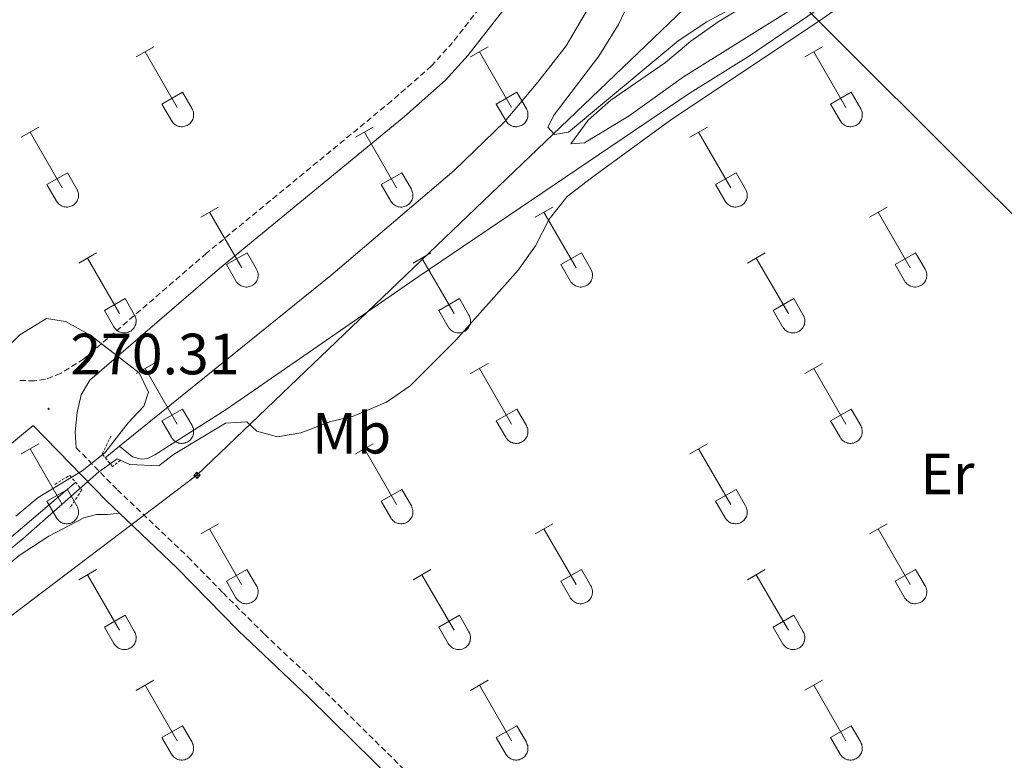
# Model space of a CAD drawing. Units: metres. Extents: x 625172 to 629679, y 4643556 to 4646605.
# Drawn here: x 626485 to 626654, y 4644085 to 4644213 of the extents above; entities that cross this region are included whole.
import ezdxf
from ezdxf.enums import TextEntityAlignment as Align

# ---------------------------------------------------------------- set-up
doc = ezdxf.new("R2010")
doc.units = ezdxf.units.M
doc.header["$MEASUREMENT"] = 0
doc.linetypes.add('TRAZOS', pattern=[0.75, 0.5, -0.25])
doc.linetypes.add('TRAZOSX2', pattern=[1.5, 1, -0.5])
for name, color, linetype, lineweight in [('Carátula', 7, 'Continuous', 5), ('Level 13', 5, 'Continuous', 0), ('Level 21', 19, 'Continuous', 0), ('Level 32', 19, 'Continuous', 0), ('Level 36', 19, 'Continuous', 40), ('Level 37', 92, 'Continuous', 0), ('Level 41', 39, 'Continuous', 0), ('Level 5', 36, 'Continuous', 0), ('Level 7', 1, 'Continuous', 0)]:
    doc.layers.add(name, color=color, linetype=linetype, lineweight=lineweight)
doc.styles.add('Arial', font='ARIAL.TTF', dxfattribs={"height": 0.2})

# ---------------------------------------------------------------- blocks, each defined once
blk = doc.blocks.new('5TME')
at = {"layer": 'Carátula', "color": 250, "linetype": 'Continuous', "lineweight": 5}
for p, q in [((3.7, 3.8), (-3.7, -3.8)), ((-3.7, 3.7), (3.8, -3.8))]:
    blk.add_line(p, q, dxfattribs=at)
at = {"layer": 'Carátula', "color": 250, "linetype": 'Continuous', "lineweight": 5, "flags": 128}
blk.add_lwpolyline([(-3.7, -3.8), (3.8, -3.8), (3.8, 3.7), (-3.7, 3.7), (-3.7, -3.8)], dxfattribs=at)
blk = doc.blocks.new('5PATER')
at = {"layer": 'Carátula', "linetype": 'Continuous', "lineweight": 5}
h = blk.add_hatch(color=250, dxfattribs=at)
edge = h.paths.add_edge_path()
edge.add_ellipse((0, 0), major_axis=(-1.33, -1.34), ratio=0.999422, start_angle=0, end_angle=360)

msp = doc.modelspace()

# ---------------------------------------------------------------- linework, layer by layer
at = {"layer": 'Level 13', "color": 5, "linetype": 'Continuous', "lineweight": 0, "ltscale": 0.5}
for points in [[(626501.99, 4644139.04, 269.34), (626504.4, 4644141.02, 269.34), (626538.41, 4644168.45, 268.81), (626559.71, 4644186.54, 268.63), (626568.35, 4644194.9, 268.45), (626574.1, 4644201.78, 268.45), (626578.97, 4644208.04, 268.45), (626583.43, 4644215.52, 268.27), (626586.52, 4644221.38, 268.27), (626588.94, 4644227.42, 268.27), (626593.44, 4644243.13, 267.74), (626595.9, 4644254.16, 267.56), (626599.91, 4644269.96, 267.39), (626609.77, 4644312.32, 267.03), (626620.57, 4644356.54, 267.03), (626628.55, 4644391.16, 266.68), (626634.95, 4644409.21, 266.5), (626639.89, 4644418, 266.5), (626644.05, 4644425.01, 266.16)], [(626501.99, 4644139.04, 269.34), (626504.25, 4644137.25, 269.34), (626505.79, 4644136.81, 269.34), (626506.83, 4644136.96, 269.34), (626508.07, 4644137.56, 269.34), (626520.38, 4644145.39, 269.34), (626553.46, 4644168.24, 269.34), (626600.33, 4644199.95, 269.34), (626610.42, 4644206.18, 269.34), (626622.09, 4644214.11, 269.34), (626678.6, 4644253.45, 268.98), (626702.81, 4644268.8, 268.98)], [(626499.56, 4644137.04, 269.34), (626501.99, 4644139.04, 269.34)], [(626297.52, 4643969.05, 272.5), (626301.72, 4643972.65, 272.36), (626320.8, 4643988.85, 272), (626343.04, 4644006.97, 271.65), (626391.51, 4644047.14, 270.4), (626420.13, 4644070.75, 270.4), (626468.6, 4644110.93, 269.87), (626494.19, 4644132.62, 269.34), (626494.44, 4644132.83, 269.34)]]:
    msp.add_polyline3d(points, dxfattribs=at)
at = {"layer": 'Level 21', "color": 19, "linetype": 'TRAZOSX2', "lineweight": 0}
for points in [[(626627.88, 4644443.09, 268), (626625.31, 4644433.39, 267.82), (626622.7, 4644423.75, 267.21), (626619.39, 4644404.3, 266.57), (626616.68, 4644395.71, 266.7), (626606.98, 4644358.54, 267.05), (626595.29, 4644307.61, 267.23), (626586.13, 4644272.56, 268.12), (626582.13, 4644257.2, 267.95), (626576.86, 4644238.96, 268.3), (626574.48, 4644232.37, 268.65), (626572.01, 4644226.88, 268.83), (626569.23, 4644221.87, 269.01), (626565.83, 4644216.82, 269.18), (626559.41, 4644208.6, 269.18), (626555.78, 4644204.55, 269.36), (626548.87, 4644198.5, 269.36), (626516.99, 4644172.3, 269.72), (626495.86, 4644154.08, 270.21), (626491.84, 4644151.59, 270.12), (626489.22, 4644150.58, 270.12), (626487.33, 4644150.29, 270.12), (626484.68, 4644150.4, 270.12)], [(626494.55, 4644138.8, 270.25), (626501.65, 4644131.52, 270.33), (626513.83, 4644119.95, 270.14), (626519.86, 4644113.78, 270.13), (626526.98, 4644106.7, 270.25), (626536.44, 4644097.76, 270.67), (626577.97, 4644056.9, 271.56), (626597.25, 4644038.92, 271.82), (626609.4, 4644027.29, 272.27), (626619.83, 4644016.38, 272.55), (626626.27, 4644009.26, 272.8)]]:
    msp.add_polyline3d(points, dxfattribs=at)
at = {"layer": 'Level 21', "color": 19, "linetype": 'Continuous', "lineweight": 0}
for points in [[(626494.55, 4644138.8, 270.25), (626494.38, 4644141.55, 270.07), (626494.69, 4644144.87, 270.25), (626495.42, 4644147.91, 270.25), (626496.9, 4644150.42, 270.25), (626519.21, 4644169.66, 269.72), (626551.1, 4644195.87, 269.36), (626558.21, 4644202.09, 269.36), (626562.06, 4644206.38, 269.18), (626568.63, 4644214.79, 269.18)], [(626278.74, 4643968.72, 274.36), (626308.08, 4643993.66, 273.56), (626375.47, 4644049.44, 271.48), (626408.75, 4644076.69, 271.25), (626459.78, 4644120.03, 270.72), (626487.11, 4644142.6, 270.19), (626499.77, 4644129.63, 270.33), (626501.99, 4644127.52, 270.29)], [(626501.99, 4644127.52, 270.29), (626511.96, 4644118.05, 270.14), (626522.44, 4644107.32, 270.13), (626534.59, 4644095.84, 270.67), (626576.13, 4644054.97, 271.56), (626595.42, 4644036.99, 271.82), (626607.52, 4644025.41, 272.27), (626617.88, 4644014.56, 272.55), (626624.23, 4644007.53, 272.8)]]:
    msp.add_polyline3d(points, dxfattribs=at)
at = {"layer": 'Level 21', "color": 1, "linetype": 'TRAZOS', "lineweight": 0}
for points in [[(626502.21, 4644136.66, 270.03), (626500.8, 4644135.54, 270.03), (626499.02, 4644137.72, 270.03), (626500.52, 4644140.78, 270.03)], [(626490.84, 4644132.47, 270.03), (626493.43, 4644134.04, 270.03), (626495.52, 4644131.54, 270.03), (626493.42, 4644128.38, 270.03)]]:
    msp.add_polyline3d(points, dxfattribs=at)
at = {"layer": 'Level 32', "color": 6, "linetype": 'Continuous', "lineweight": 0, "ltscale": 0.5}
for points in [[(626061.35, 4644770.79, 268.72), (626117.76, 4644714.36, 268.88), (626257.14, 4644576.31, 271.76), (626377.2, 4644456.61, 270.4), (626459.59, 4644374.71, 270.48), (626610.08, 4644224.75, 269.34), (626713.51, 4644121.59, 271.98), (626835.14, 4643999.92, 269.64), (626856.06, 4643979.09, 269.53)], [(626647.65, 4644336.51, 267.88), (626610.08, 4644224.75, 269.34), (626515.35, 4644134.05, 270.05), (626380.59, 4644032.08, 272.31), (626305.18, 4643969.19, 273.68)]]:
    msp.add_polyline3d(points, dxfattribs=at)
at = {"layer": 'Level 36', "color": 32, "linetype": 'Continuous', "lineweight": 0}
for points in [[(626504.88, 4644206.11), (626507.93, 4644207.86)], [(626562.5, 4644206.11), (626565.55, 4644207.86)], [(626620.13, 4644206.11), (626623.17, 4644207.86)], [(626506.41, 4644206.98), (626511.93, 4644197.41)], [(626564.03, 4644206.98), (626569.55, 4644197.41)], [(626621.65, 4644206.98), (626627.18, 4644197.41)], [(626509.31, 4644197.97), (626512.85, 4644200.01)], [(626512.85, 4644200.01), (626514.5, 4644197.16)], [(626566.93, 4644197.97), (626570.47, 4644200.01)], [(626570.47, 4644200.01), (626572.12, 4644197.16)], [(626624.56, 4644197.97), (626628.1, 4644200.01)], [(626628.1, 4644200.01), (626629.75, 4644197.16)], [(626509.31, 4644197.97), (626510.95, 4644195.14)], [(626566.93, 4644197.97), (626568.57, 4644195.14)], [(626624.56, 4644197.97), (626626.19, 4644195.14)], [(626510.95, 4644195.14), (626511.06, 4644194.96), (626511.19, 4644194.8), (626511.33, 4644194.65), (626511.49, 4644194.51), (626511.66, 4644194.39), (626511.84, 4644194.29), (626512.03, 4644194.21), (626512.23, 4644194.15), (626512.44, 4644194.11), (626512.64, 4644194.09), (626512.85, 4644194.09), (626513.06, 4644194.12), (626513.26, 4644194.16), (626513.46, 4644194.22), (626513.65, 4644194.31), (626513.83, 4644194.41), (626514, 4644194.53), (626514.16, 4644194.67), (626514.3, 4644194.82), (626514.42, 4644194.99), (626514.53, 4644195.16), (626514.62, 4644195.35), (626514.69, 4644195.55), (626514.74, 4644195.75), (626514.77, 4644195.96), (626514.78, 4644196.16), (626514.76, 4644196.37), (626514.73, 4644196.58), (626514.67, 4644196.78), (626514.6, 4644196.97), (626514.5, 4644197.16)], [(626568.57, 4644195.14), (626568.68, 4644194.96), (626568.81, 4644194.8), (626568.95, 4644194.65), (626569.11, 4644194.51), (626569.28, 4644194.39), (626569.47, 4644194.29), (626569.66, 4644194.21), (626569.86, 4644194.15), (626570.06, 4644194.11), (626570.27, 4644194.09), (626570.48, 4644194.09), (626570.68, 4644194.12), (626570.88, 4644194.16), (626571.08, 4644194.22), (626571.27, 4644194.31), (626571.45, 4644194.41), (626571.62, 4644194.53), (626571.78, 4644194.67), (626571.92, 4644194.82), (626572.05, 4644194.99), (626572.16, 4644195.16), (626572.24, 4644195.35), (626572.31, 4644195.55), (626572.36, 4644195.75), (626572.39, 4644195.96), (626572.4, 4644196.16), (626572.39, 4644196.37), (626572.35, 4644196.58), (626572.3, 4644196.78), (626572.22, 4644196.97), (626572.13, 4644197.16)], [(626626.2, 4644195.14), (626626.31, 4644194.96), (626626.43, 4644194.8), (626626.58, 4644194.65), (626626.74, 4644194.51), (626626.91, 4644194.39), (626627.09, 4644194.29), (626627.28, 4644194.21), (626627.48, 4644194.15), (626627.68, 4644194.11), (626627.89, 4644194.09), (626628.1, 4644194.09), (626628.3, 4644194.12), (626628.51, 4644194.16), (626628.71, 4644194.22), (626628.9, 4644194.31), (626629.08, 4644194.41), (626629.25, 4644194.53), (626629.4, 4644194.67), (626629.54, 4644194.82), (626629.67, 4644194.99), (626629.78, 4644195.16), (626629.87, 4644195.35), (626629.94, 4644195.55), (626629.99, 4644195.75), (626630.02, 4644195.96), (626630.02, 4644196.16), (626630.01, 4644196.37), (626629.98, 4644196.58), (626629.92, 4644196.78), (626629.84, 4644196.97), (626629.75, 4644197.16)], [(626485.06, 4644192.26), (626488.1, 4644194.02)], [(626486.58, 4644193.14), (626492.1, 4644183.57)], [(626542.68, 4644192.26), (626545.72, 4644194.02)], [(626544.2, 4644193.14), (626549.73, 4644183.57)], [(626600.3, 4644192.26), (626603.34, 4644194.02)], [(626601.82, 4644193.14), (626607.35, 4644183.57)], [(626489.49, 4644184.12), (626493.02, 4644186.16)], [(626493.02, 4644186.16), (626494.67, 4644183.31)], [(626547.11, 4644184.12), (626550.65, 4644186.16)], [(626550.65, 4644186.16), (626552.3, 4644183.31)], [(626604.73, 4644184.12), (626608.27, 4644186.16)], [(626608.27, 4644186.16), (626609.92, 4644183.31)], [(626489.49, 4644184.12), (626491.12, 4644181.29)], [(626547.11, 4644184.12), (626548.74, 4644181.29)], [(626604.73, 4644184.12), (626606.36, 4644181.29)], [(626491.12, 4644181.29), (626491.23, 4644181.12), (626491.36, 4644180.95), (626491.5, 4644180.8), (626491.66, 4644180.67), (626491.83, 4644180.55), (626492.02, 4644180.45), (626492.21, 4644180.37), (626492.4, 4644180.31), (626492.61, 4644180.27), (626492.82, 4644180.25), (626493.02, 4644180.25), (626493.23, 4644180.27), (626493.43, 4644180.32), (626493.63, 4644180.38), (626493.82, 4644180.46), (626494, 4644180.57), (626494.17, 4644180.69), (626494.33, 4644180.82), (626494.47, 4644180.98), (626494.6, 4644181.14), (626494.7, 4644181.32), (626494.79, 4644181.51), (626494.86, 4644181.7), (626494.91, 4644181.9), (626494.94, 4644182.11), (626494.95, 4644182.32), (626494.94, 4644182.53), (626494.9, 4644182.73), (626494.84, 4644182.93), (626494.77, 4644183.13), (626494.68, 4644183.31)], [(626548.74, 4644181.29), (626548.86, 4644181.12), (626548.98, 4644180.95), (626549.13, 4644180.8), (626549.28, 4644180.67), (626549.46, 4644180.55), (626549.64, 4644180.45), (626549.83, 4644180.37), (626550.03, 4644180.31), (626550.23, 4644180.27), (626550.44, 4644180.25), (626550.65, 4644180.25), (626550.85, 4644180.27), (626551.06, 4644180.32), (626551.26, 4644180.38), (626551.45, 4644180.46), (626551.63, 4644180.57), (626551.8, 4644180.69), (626551.95, 4644180.82), (626552.09, 4644180.98), (626552.22, 4644181.14), (626552.33, 4644181.32), (626552.42, 4644181.51), (626552.49, 4644181.7), (626552.54, 4644181.9), (626552.56, 4644182.11), (626552.57, 4644182.32), (626552.56, 4644182.53), (626552.52, 4644182.73), (626552.47, 4644182.93), (626552.39, 4644183.13), (626552.3, 4644183.31)], [(626606.37, 4644181.29), (626606.48, 4644181.12), (626606.61, 4644180.95), (626606.75, 4644180.8), (626606.91, 4644180.67), (626607.08, 4644180.55), (626607.26, 4644180.45), (626607.45, 4644180.37), (626607.65, 4644180.31), (626607.86, 4644180.27), (626608.06, 4644180.25), (626608.27, 4644180.25), (626608.48, 4644180.27), (626608.68, 4644180.32), (626608.88, 4644180.38), (626609.07, 4644180.46), (626609.25, 4644180.57), (626609.42, 4644180.69), (626609.58, 4644180.82), (626609.72, 4644180.98), (626609.84, 4644181.14), (626609.95, 4644181.32), (626610.04, 4644181.51), (626610.11, 4644181.7), (626610.16, 4644181.9), (626610.19, 4644182.11), (626610.2, 4644182.32), (626610.18, 4644182.53), (626610.15, 4644182.73), (626610.09, 4644182.93), (626610.02, 4644183.13), (626609.92, 4644183.31)], [(626516, 4644178.49), (626519.05, 4644180.25)], [(626517.53, 4644179.37), (626523.06, 4644169.8)], [(626573.63, 4644178.49), (626576.67, 4644180.25)], [(626575.15, 4644179.37), (626580.68, 4644169.8)], [(626631.25, 4644178.49), (626634.3, 4644180.25)], [(626632.78, 4644179.37), (626638.3, 4644169.8)], [(626494.99, 4644170.59), (626498.03, 4644172.35)], [(626520.44, 4644170.35), (626523.98, 4644172.39)], [(626523.98, 4644172.39), (626525.62, 4644169.54)], [(626552.61, 4644170.59), (626555.65, 4644172.35)], [(626578.06, 4644170.35), (626581.6, 4644172.39)], [(626581.6, 4644172.39), (626583.25, 4644169.54)], [(626610.23, 4644170.59), (626613.27, 4644172.35)], [(626635.68, 4644170.35), (626639.22, 4644172.39)], [(626639.22, 4644172.39), (626640.87, 4644169.54)], [(626496.51, 4644171.47), (626502.03, 4644161.9)], [(626520.44, 4644170.35), (626522.07, 4644167.52)], [(626554.13, 4644171.47), (626559.66, 4644161.9)], [(626578.06, 4644170.35), (626579.69, 4644167.52)], [(626611.75, 4644171.47), (626617.28, 4644161.9)], [(626635.68, 4644170.35), (626637.32, 4644167.52)], [(626522.07, 4644167.52), (626522.18, 4644167.34), (626522.31, 4644167.18), (626522.46, 4644167.03), (626522.61, 4644166.9), (626522.78, 4644166.78), (626522.97, 4644166.68), (626523.16, 4644166.6), (626523.36, 4644166.54), (626523.56, 4644166.5), (626523.77, 4644166.48), (626523.98, 4644166.48), (626524.18, 4644166.5), (626524.39, 4644166.54), (626524.58, 4644166.61), (626524.77, 4644166.69), (626524.96, 4644166.79), (626525.12, 4644166.91), (626525.28, 4644167.05), (626525.42, 4644167.2), (626525.55, 4644167.37), (626525.66, 4644167.55), (626525.74, 4644167.74), (626525.82, 4644167.93), (626525.86, 4644168.13), (626525.89, 4644168.34), (626525.9, 4644168.55), (626525.89, 4644168.75), (626525.85, 4644168.96), (626525.8, 4644169.16), (626525.72, 4644169.35), (626525.63, 4644169.54)], [(626579.7, 4644167.52), (626579.81, 4644167.34), (626579.94, 4644167.18), (626580.08, 4644167.03), (626580.24, 4644166.9), (626580.41, 4644166.78), (626580.59, 4644166.68), (626580.78, 4644166.6), (626580.98, 4644166.54), (626581.18, 4644166.5), (626581.39, 4644166.48), (626581.6, 4644166.48), (626581.81, 4644166.5), (626582.01, 4644166.54), (626582.21, 4644166.61), (626582.4, 4644166.69), (626582.58, 4644166.79), (626582.75, 4644166.91), (626582.9, 4644167.05), (626583.05, 4644167.2), (626583.17, 4644167.37), (626583.28, 4644167.55), (626583.37, 4644167.74), (626583.44, 4644167.93), (626583.49, 4644168.13), (626583.52, 4644168.34), (626583.52, 4644168.55), (626583.51, 4644168.75), (626583.48, 4644168.96), (626583.42, 4644169.16), (626583.34, 4644169.35), (626583.25, 4644169.54)], [(626637.32, 4644167.52), (626637.43, 4644167.34), (626637.56, 4644167.18), (626637.7, 4644167.03), (626637.86, 4644166.9), (626638.03, 4644166.78), (626638.21, 4644166.68), (626638.41, 4644166.6), (626638.6, 4644166.54), (626638.81, 4644166.5), (626639.02, 4644166.48), (626639.22, 4644166.48), (626639.43, 4644166.5), (626639.63, 4644166.54), (626639.83, 4644166.61), (626640.02, 4644166.69), (626640.2, 4644166.79), (626640.37, 4644166.91), (626640.53, 4644167.05), (626640.67, 4644167.2), (626640.8, 4644167.37), (626640.9, 4644167.55), (626640.99, 4644167.74), (626641.06, 4644167.93), (626641.11, 4644168.13), (626641.14, 4644168.34), (626641.15, 4644168.55), (626641.13, 4644168.75), (626641.1, 4644168.96), (626641.04, 4644169.16), (626640.97, 4644169.35), (626640.87, 4644169.54)], [(626499.42, 4644162.46), (626502.96, 4644164.5)], [(626502.96, 4644164.5), (626504.6, 4644161.64)], [(626557.04, 4644162.46), (626560.58, 4644164.5)], [(626560.58, 4644164.5), (626562.23, 4644161.64)], [(626614.66, 4644162.46), (626618.2, 4644164.5)], [(626618.2, 4644164.5), (626619.85, 4644161.64)], [(626499.42, 4644162.46), (626501.05, 4644159.63)], [(626557.04, 4644162.46), (626558.67, 4644159.63)], [(626614.66, 4644162.46), (626616.29, 4644159.63)], [(626501.05, 4644159.62), (626501.16, 4644159.45), (626501.29, 4644159.28), (626501.43, 4644159.13), (626501.59, 4644159), (626501.76, 4644158.88), (626501.94, 4644158.78), (626502.14, 4644158.7), (626502.34, 4644158.64), (626502.54, 4644158.6), (626502.75, 4644158.58), (626502.96, 4644158.58), (626503.16, 4644158.6), (626503.36, 4644158.65), (626503.56, 4644158.71), (626503.75, 4644158.79), (626503.93, 4644158.9), (626504.1, 4644159.02), (626504.26, 4644159.15), (626504.4, 4644159.31), (626504.53, 4644159.47), (626504.63, 4644159.65), (626504.72, 4644159.84), (626504.79, 4644160.03), (626504.84, 4644160.24), (626504.87, 4644160.44), (626504.88, 4644160.65), (626504.86, 4644160.86), (626504.83, 4644161.06), (626504.78, 4644161.26), (626504.7, 4644161.46), (626504.6, 4644161.64)], [(626558.68, 4644159.62), (626558.79, 4644159.45), (626558.91, 4644159.28), (626559.06, 4644159.13), (626559.22, 4644159), (626559.39, 4644158.88), (626559.57, 4644158.78), (626559.76, 4644158.7), (626559.96, 4644158.64), (626560.16, 4644158.6), (626560.37, 4644158.58), (626560.58, 4644158.58), (626560.78, 4644158.6), (626560.99, 4644158.65), (626561.19, 4644158.71), (626561.38, 4644158.79), (626561.56, 4644158.9), (626561.73, 4644159.02), (626561.88, 4644159.15), (626562.02, 4644159.31), (626562.15, 4644159.47), (626562.26, 4644159.65), (626562.35, 4644159.84), (626562.42, 4644160.03), (626562.47, 4644160.24), (626562.5, 4644160.44), (626562.5, 4644160.65), (626562.49, 4644160.86), (626562.45, 4644161.06), (626562.4, 4644161.26), (626562.32, 4644161.46), (626562.23, 4644161.64)], [(626616.3, 4644159.62), (626616.41, 4644159.45), (626616.54, 4644159.28), (626616.68, 4644159.13), (626616.84, 4644159), (626617.01, 4644158.88), (626617.19, 4644158.78), (626617.38, 4644158.7), (626617.58, 4644158.64), (626617.79, 4644158.6), (626617.99, 4644158.58), (626618.2, 4644158.58), (626618.41, 4644158.6), (626618.61, 4644158.65), (626618.81, 4644158.71), (626619, 4644158.79), (626619.18, 4644158.9), (626619.35, 4644159.02), (626619.51, 4644159.15), (626619.65, 4644159.31), (626619.77, 4644159.47), (626619.88, 4644159.65), (626619.97, 4644159.84), (626620.04, 4644160.03), (626620.09, 4644160.24), (626620.12, 4644160.44), (626620.13, 4644160.65), (626620.11, 4644160.86), (626620.08, 4644161.06), (626620.02, 4644161.26), (626619.95, 4644161.46), (626619.85, 4644161.64)], [(626504.88, 4644151.56), (626507.92, 4644153.32)], [(626506.4, 4644152.44), (626511.93, 4644142.87)], [(626562.5, 4644151.56), (626565.55, 4644153.32)], [(626564.03, 4644152.44), (626569.55, 4644142.87)], [(626620.13, 4644151.56), (626623.17, 4644153.32)], [(626621.65, 4644152.44), (626627.18, 4644142.87)], [(626509.31, 4644143.42), (626512.85, 4644145.46)], [(626512.85, 4644145.46), (626514.5, 4644142.61)], [(626566.93, 4644143.42), (626570.47, 4644145.46)], [(626570.47, 4644145.46), (626572.12, 4644142.61)], [(626624.56, 4644143.42), (626628.1, 4644145.46)], [(626628.1, 4644145.46), (626629.75, 4644142.61)], [(626509.31, 4644143.42), (626510.94, 4644140.59)], [(626566.93, 4644143.42), (626568.57, 4644140.59)], [(626624.56, 4644143.42), (626626.19, 4644140.59)], [(626510.95, 4644140.59), (626511.06, 4644140.41), (626511.19, 4644140.25), (626511.33, 4644140.1), (626511.49, 4644139.96), (626511.66, 4644139.85), (626511.84, 4644139.75), (626512.03, 4644139.67), (626512.23, 4644139.6), (626512.44, 4644139.56), (626512.64, 4644139.54), (626512.85, 4644139.55), (626513.06, 4644139.57), (626513.26, 4644139.61), (626513.46, 4644139.68), (626513.65, 4644139.76), (626513.83, 4644139.86), (626514, 4644139.98), (626514.16, 4644140.12), (626514.3, 4644140.27), (626514.42, 4644140.44), (626514.53, 4644140.62), (626514.62, 4644140.8), (626514.69, 4644141), (626514.74, 4644141.2), (626514.77, 4644141.41), (626514.78, 4644141.62), (626514.76, 4644141.82), (626514.73, 4644142.03), (626514.67, 4644142.23), (626514.6, 4644142.42), (626514.5, 4644142.61)], [(626568.57, 4644140.59), (626568.68, 4644140.41), (626568.81, 4644140.25), (626568.95, 4644140.1), (626569.11, 4644139.96), (626569.28, 4644139.85), (626569.46, 4644139.75), (626569.66, 4644139.67), (626569.86, 4644139.6), (626570.06, 4644139.56), (626570.27, 4644139.54), (626570.47, 4644139.55), (626570.68, 4644139.57), (626570.88, 4644139.61), (626571.08, 4644139.68), (626571.27, 4644139.76), (626571.45, 4644139.86), (626571.62, 4644139.98), (626571.78, 4644140.12), (626571.92, 4644140.27), (626572.05, 4644140.44), (626572.15, 4644140.62), (626572.24, 4644140.8), (626572.31, 4644141), (626572.36, 4644141.2), (626572.39, 4644141.41), (626572.4, 4644141.62), (626572.38, 4644141.82), (626572.35, 4644142.03), (626572.3, 4644142.23), (626572.22, 4644142.42), (626572.12, 4644142.61)], [(626626.2, 4644140.59), (626626.3, 4644140.41), (626626.43, 4644140.25), (626626.58, 4644140.1), (626626.74, 4644139.96), (626626.91, 4644139.85), (626627.09, 4644139.75), (626627.28, 4644139.67), (626627.48, 4644139.6), (626627.68, 4644139.56), (626627.89, 4644139.54), (626628.1, 4644139.55), (626628.3, 4644139.57), (626628.51, 4644139.61), (626628.71, 4644139.68), (626628.9, 4644139.76), (626629.08, 4644139.86), (626629.25, 4644139.98), (626629.4, 4644140.12), (626629.54, 4644140.27), (626629.67, 4644140.44), (626629.78, 4644140.62), (626629.87, 4644140.8), (626629.94, 4644141), (626629.99, 4644141.2), (626630.01, 4644141.41), (626630.02, 4644141.62), (626630.01, 4644141.82), (626629.97, 4644142.03), (626629.92, 4644142.23), (626629.84, 4644142.42), (626629.75, 4644142.61)], [(626485.06, 4644137.72), (626488.1, 4644139.47)], [(626486.58, 4644138.59), (626492.1, 4644129.02)], [(626542.68, 4644137.72), (626545.72, 4644139.47)], [(626544.2, 4644138.59), (626549.72, 4644129.02)], [(626600.3, 4644137.72), (626603.34, 4644139.47)], [(626601.82, 4644138.59), (626607.35, 4644129.02)], [(626489.49, 4644129.58), (626493.02, 4644131.62)], [(626493.02, 4644131.62), (626494.67, 4644128.77)], [(626547.11, 4644129.58), (626550.64, 4644131.62)], [(626550.64, 4644131.62), (626552.3, 4644128.77)], [(626604.73, 4644129.58), (626608.27, 4644131.62)], [(626608.27, 4644131.62), (626609.92, 4644128.77)], [(626489.49, 4644129.58), (626491.12, 4644126.75)], [(626491.12, 4644126.75), (626491.23, 4644126.57), (626491.36, 4644126.41), (626491.5, 4644126.26), (626491.66, 4644126.12), (626491.83, 4644126), (626492.01, 4644125.9), (626492.2, 4644125.82), (626492.4, 4644125.76), (626492.61, 4644125.72), (626492.82, 4644125.7), (626493.02, 4644125.7), (626493.23, 4644125.72), (626493.43, 4644125.77), (626493.63, 4644125.83), (626493.82, 4644125.92), (626494, 4644126.02), (626494.17, 4644126.14), (626494.33, 4644126.28), (626494.47, 4644126.43), (626494.6, 4644126.59), (626494.7, 4644126.77), (626494.79, 4644126.96), (626494.86, 4644127.16), (626494.91, 4644127.36), (626494.94, 4644127.56), (626494.95, 4644127.77), (626494.93, 4644127.98), (626494.9, 4644128.18), (626494.84, 4644128.38), (626494.77, 4644128.58), (626494.67, 4644128.76)], [(626547.11, 4644129.58), (626548.74, 4644126.75)], [(626548.74, 4644126.75), (626548.85, 4644126.57), (626548.98, 4644126.41), (626549.13, 4644126.26), (626549.28, 4644126.12), (626549.46, 4644126), (626549.64, 4644125.9), (626549.83, 4644125.82), (626550.03, 4644125.76), (626550.23, 4644125.72), (626550.44, 4644125.7), (626550.65, 4644125.7), (626550.85, 4644125.72), (626551.06, 4644125.77), (626551.25, 4644125.83), (626551.44, 4644125.92), (626551.63, 4644126.02), (626551.8, 4644126.14), (626551.95, 4644126.28), (626552.09, 4644126.43), (626552.22, 4644126.59), (626552.33, 4644126.77), (626552.42, 4644126.96), (626552.48, 4644127.16), (626552.54, 4644127.36), (626552.56, 4644127.56), (626552.57, 4644127.77), (626552.56, 4644127.98), (626552.52, 4644128.18), (626552.47, 4644128.38), (626552.39, 4644128.58), (626552.3, 4644128.76)], [(626604.73, 4644129.58), (626606.36, 4644126.75)], [(626606.37, 4644126.75), (626606.48, 4644126.57), (626606.6, 4644126.41), (626606.75, 4644126.26), (626606.91, 4644126.12), (626607.08, 4644126), (626607.26, 4644125.9), (626607.45, 4644125.82), (626607.65, 4644125.76), (626607.86, 4644125.72), (626608.06, 4644125.7), (626608.27, 4644125.7), (626608.48, 4644125.72), (626608.68, 4644125.77), (626608.88, 4644125.83), (626609.07, 4644125.92), (626609.25, 4644126.02), (626609.42, 4644126.14), (626609.58, 4644126.28), (626609.72, 4644126.43), (626609.84, 4644126.59), (626609.95, 4644126.77), (626610.04, 4644126.96), (626610.11, 4644127.16), (626610.16, 4644127.36), (626610.19, 4644127.56), (626610.19, 4644127.77), (626610.18, 4644127.98), (626610.15, 4644128.18), (626610.09, 4644128.38), (626610.02, 4644128.58), (626609.92, 4644128.76)], [(626516, 4644123.94), (626519.05, 4644125.7)], [(626517.53, 4644124.82), (626523.05, 4644115.25)], [(626573.63, 4644123.94), (626576.67, 4644125.7)], [(626575.15, 4644124.82), (626580.68, 4644115.25)], [(626631.25, 4644123.94), (626634.3, 4644125.7)], [(626632.78, 4644124.82), (626638.3, 4644115.25)], [(626494.99, 4644116.04), (626498.03, 4644117.8)], [(626520.43, 4644115.8), (626523.97, 4644117.84)], [(626523.97, 4644117.84), (626525.62, 4644115)], [(626552.61, 4644116.04), (626555.65, 4644117.8)], [(626578.06, 4644115.8), (626581.6, 4644117.84)], [(626581.6, 4644117.84), (626583.25, 4644115)], [(626610.23, 4644116.04), (626613.27, 4644117.8)], [(626635.68, 4644115.8), (626639.22, 4644117.84)], [(626639.22, 4644117.84), (626640.87, 4644115)], [(626496.51, 4644116.92), (626502.03, 4644107.35)], [(626554.13, 4644116.92), (626559.66, 4644107.35)], [(626611.75, 4644116.92), (626617.28, 4644107.35)], [(626520.43, 4644115.8), (626522.07, 4644112.97)], [(626522.07, 4644112.97), (626522.18, 4644112.8), (626522.31, 4644112.63), (626522.45, 4644112.48), (626522.61, 4644112.35), (626522.78, 4644112.23), (626522.97, 4644112.13), (626523.16, 4644112.05), (626523.36, 4644111.99), (626523.56, 4644111.95), (626523.77, 4644111.93), (626523.98, 4644111.93), (626524.18, 4644111.95), (626524.38, 4644112), (626524.58, 4644112.06), (626524.77, 4644112.14), (626524.95, 4644112.25), (626525.12, 4644112.37), (626525.28, 4644112.5), (626525.42, 4644112.66), (626525.55, 4644112.82), (626525.66, 4644113), (626525.74, 4644113.19), (626525.81, 4644113.38), (626525.86, 4644113.59), (626525.89, 4644113.79), (626525.9, 4644114), (626525.89, 4644114.21), (626525.85, 4644114.41), (626525.8, 4644114.61), (626525.72, 4644114.81), (626525.63, 4644114.99)], [(626578.06, 4644115.8), (626579.69, 4644112.98)], [(626579.7, 4644112.97), (626579.81, 4644112.8), (626579.93, 4644112.63), (626580.08, 4644112.48), (626580.24, 4644112.35), (626580.41, 4644112.23), (626580.59, 4644112.13), (626580.78, 4644112.05), (626580.98, 4644111.99), (626581.18, 4644111.95), (626581.39, 4644111.93), (626581.6, 4644111.93), (626581.8, 4644111.95), (626582.01, 4644112), (626582.21, 4644112.06), (626582.4, 4644112.14), (626582.58, 4644112.25), (626582.75, 4644112.37), (626582.9, 4644112.5), (626583.04, 4644112.66), (626583.17, 4644112.82), (626583.28, 4644113), (626583.37, 4644113.19), (626583.44, 4644113.38), (626583.49, 4644113.59), (626583.52, 4644113.79), (626583.52, 4644114), (626583.51, 4644114.21), (626583.48, 4644114.41), (626583.42, 4644114.61), (626583.34, 4644114.81), (626583.25, 4644114.99)], [(626635.68, 4644115.8), (626637.32, 4644112.98)], [(626637.32, 4644112.97), (626637.43, 4644112.8), (626637.56, 4644112.63), (626637.7, 4644112.48), (626637.86, 4644112.35), (626638.03, 4644112.23), (626638.21, 4644112.13), (626638.4, 4644112.05), (626638.6, 4644111.99), (626638.81, 4644111.95), (626639.01, 4644111.93), (626639.22, 4644111.93), (626639.43, 4644111.95), (626639.63, 4644112), (626639.83, 4644112.06), (626640.02, 4644112.14), (626640.2, 4644112.25), (626640.37, 4644112.37), (626640.53, 4644112.5), (626640.67, 4644112.66), (626640.79, 4644112.82), (626640.9, 4644113), (626640.99, 4644113.19), (626641.06, 4644113.38), (626641.11, 4644113.59), (626641.14, 4644113.79), (626641.15, 4644114), (626641.13, 4644114.21), (626641.1, 4644114.41), (626641.04, 4644114.61), (626640.97, 4644114.81), (626640.87, 4644114.99)], [(626499.42, 4644107.91), (626502.96, 4644109.95)], [(626502.96, 4644109.95), (626504.6, 4644107.09)], [(626557.04, 4644107.91), (626560.58, 4644109.95)], [(626560.58, 4644109.95), (626562.22, 4644107.1)], [(626614.66, 4644107.91), (626618.2, 4644109.95)], [(626618.2, 4644109.95), (626619.85, 4644107.1)], [(626499.42, 4644107.91), (626501.05, 4644105.08)], [(626557.04, 4644107.91), (626558.67, 4644105.08)], [(626614.66, 4644107.91), (626616.29, 4644105.08)], [(626501.05, 4644105.08), (626501.16, 4644104.9), (626501.29, 4644104.74), (626501.43, 4644104.59), (626501.59, 4644104.45), (626501.76, 4644104.33), (626501.94, 4644104.23), (626502.14, 4644104.15), (626502.34, 4644104.09), (626502.54, 4644104.05), (626502.75, 4644104.03), (626502.95, 4644104.03), (626503.16, 4644104.06), (626503.36, 4644104.1), (626503.56, 4644104.16), (626503.75, 4644104.25), (626503.93, 4644104.35), (626504.1, 4644104.47), (626504.26, 4644104.61), (626504.4, 4644104.76), (626504.52, 4644104.92), (626504.63, 4644105.1), (626504.72, 4644105.29), (626504.79, 4644105.49), (626504.84, 4644105.69), (626504.87, 4644105.9), (626504.88, 4644106.1), (626504.86, 4644106.31), (626504.83, 4644106.52), (626504.77, 4644106.72), (626504.7, 4644106.91), (626504.6, 4644107.09)], [(626558.67, 4644105.08), (626558.78, 4644104.9), (626558.91, 4644104.74), (626559.06, 4644104.59), (626559.22, 4644104.45), (626559.39, 4644104.33), (626559.57, 4644104.23), (626559.76, 4644104.15), (626559.96, 4644104.09), (626560.16, 4644104.05), (626560.37, 4644104.03), (626560.58, 4644104.03), (626560.78, 4644104.06), (626560.99, 4644104.1), (626561.18, 4644104.16), (626561.38, 4644104.25), (626561.56, 4644104.35), (626561.73, 4644104.47), (626561.88, 4644104.61), (626562.02, 4644104.76), (626562.15, 4644104.92), (626562.26, 4644105.1), (626562.35, 4644105.29), (626562.42, 4644105.49), (626562.46, 4644105.69), (626562.49, 4644105.9), (626562.5, 4644106.1), (626562.49, 4644106.31), (626562.45, 4644106.52), (626562.4, 4644106.72), (626562.32, 4644106.91), (626562.23, 4644107.09)], [(626616.3, 4644105.08), (626616.41, 4644104.9), (626616.54, 4644104.74), (626616.68, 4644104.59), (626616.84, 4644104.45), (626617.01, 4644104.33), (626617.19, 4644104.23), (626617.38, 4644104.15), (626617.58, 4644104.09), (626617.79, 4644104.05), (626617.99, 4644104.03), (626618.2, 4644104.03), (626618.41, 4644104.06), (626618.61, 4644104.1), (626618.81, 4644104.16), (626619, 4644104.25), (626619.18, 4644104.35), (626619.35, 4644104.47), (626619.51, 4644104.61), (626619.65, 4644104.76), (626619.77, 4644104.92), (626619.88, 4644105.1), (626619.97, 4644105.29), (626620.04, 4644105.49), (626620.09, 4644105.69), (626620.12, 4644105.9), (626620.12, 4644106.1), (626620.11, 4644106.31), (626620.08, 4644106.52), (626620.02, 4644106.72), (626619.95, 4644106.91), (626619.85, 4644107.09)], [(626504.88, 4644097.01), (626507.92, 4644098.77)], [(626506.4, 4644097.89), (626511.93, 4644088.32)], [(626562.5, 4644097.01), (626565.55, 4644098.77)], [(626564.03, 4644097.89), (626569.55, 4644088.32)], [(626620.13, 4644097.02), (626623.17, 4644098.77)], [(626621.65, 4644097.89), (626627.18, 4644088.32)], [(626509.31, 4644088.87), (626512.85, 4644090.91)], [(626512.85, 4644090.91), (626514.5, 4644088.06)], [(626566.93, 4644088.87), (626570.47, 4644090.91)], [(626570.47, 4644090.91), (626572.12, 4644088.06)], [(626624.56, 4644088.87), (626628.1, 4644090.91)], [(626628.1, 4644090.91), (626629.75, 4644088.06)], [(626509.31, 4644088.87), (626510.94, 4644086.04)], [(626510.95, 4644086.04), (626511.06, 4644085.87), (626511.18, 4644085.7), (626511.33, 4644085.55), (626511.49, 4644085.42), (626511.66, 4644085.3), (626511.84, 4644085.2), (626512.03, 4644085.12), (626512.23, 4644085.06), (626512.43, 4644085.02), (626512.64, 4644085), (626512.85, 4644085), (626513.06, 4644085.02), (626513.26, 4644085.06), (626513.46, 4644085.13), (626513.65, 4644085.21), (626513.83, 4644085.32), (626514, 4644085.44), (626514.15, 4644085.57), (626514.3, 4644085.72), (626514.42, 4644085.89), (626514.53, 4644086.07), (626514.62, 4644086.26), (626514.69, 4644086.45), (626514.74, 4644086.66), (626514.77, 4644086.86), (626514.77, 4644087.07), (626514.76, 4644087.28), (626514.72, 4644087.48), (626514.67, 4644087.68), (626514.6, 4644087.88), (626514.5, 4644088.06)], [(626566.93, 4644088.87), (626568.57, 4644086.04)], [(626568.57, 4644086.04), (626568.68, 4644085.87), (626568.81, 4644085.7), (626568.95, 4644085.55), (626569.11, 4644085.42), (626569.28, 4644085.3), (626569.46, 4644085.2), (626569.66, 4644085.12), (626569.85, 4644085.06), (626570.06, 4644085.02), (626570.26, 4644085), (626570.47, 4644085), (626570.68, 4644085.02), (626570.88, 4644085.06), (626571.08, 4644085.13), (626571.27, 4644085.21), (626571.45, 4644085.32), (626571.62, 4644085.44), (626571.78, 4644085.57), (626571.92, 4644085.72), (626572.04, 4644085.89), (626572.15, 4644086.07), (626572.24, 4644086.26), (626572.31, 4644086.45), (626572.36, 4644086.66), (626572.39, 4644086.86), (626572.4, 4644087.07), (626572.38, 4644087.28), (626572.35, 4644087.48), (626572.29, 4644087.68), (626572.22, 4644087.88), (626572.12, 4644088.06)], [(626624.56, 4644088.87), (626626.19, 4644086.04)], [(626626.19, 4644086.04), (626626.3, 4644085.87), (626626.43, 4644085.7), (626626.58, 4644085.55), (626626.73, 4644085.42), (626626.9, 4644085.3), (626627.09, 4644085.2), (626627.28, 4644085.12), (626627.48, 4644085.06), (626627.68, 4644085.02), (626627.89, 4644085), (626628.1, 4644085), (626628.3, 4644085.02), (626628.51, 4644085.06), (626628.7, 4644085.13), (626628.9, 4644085.21), (626629.08, 4644085.32), (626629.24, 4644085.44), (626629.4, 4644085.57), (626629.54, 4644085.72), (626629.67, 4644085.89), (626629.78, 4644086.07), (626629.87, 4644086.26), (626629.94, 4644086.45), (626629.98, 4644086.66), (626630.01, 4644086.86), (626630.02, 4644087.07), (626630.01, 4644087.28), (626629.97, 4644087.48), (626629.92, 4644087.68), (626629.84, 4644087.88), (626629.75, 4644088.06)]]:
    msp.add_lwpolyline(points, dxfattribs=at)
at = {"layer": 'Level 36', "color": 92, "linetype": 'Continuous', "lineweight": 0}
for points in [[(626591.28, 4644218.64, 268.67), (626587.99, 4644211.69, 268.84), (626584.59, 4644206.22, 269.02), (626576.89, 4644196.11, 269.2), (626575.8, 4644194.03, 269.2), (626576.96, 4644192.76, 269.2), (626579.37, 4644193.13, 269.38), (626598.28, 4644208.88, 270.09), (626603.21, 4644212.16, 270.09), (626609.95, 4644215.76, 270.09)], [(626303.12, 4643969.16, 273.68), (626320.26, 4643983.56, 273.2), (626336.95, 4643996.74, 273.2), (626370.19, 4644025, 272.67), (626374.57, 4644028.94, 272.31), (626381.18, 4644029.74, 272.31), (626383.53, 4644031.86, 272.31), (626384.01, 4644033.25, 272.31), (626384.28, 4644036.43, 272.31), (626387.78, 4644040.26, 272.31), (626430.68, 4644075.12, 271.43), (626484.71, 4644120.23, 270.36), (626489.82, 4644123.56, 270.36), (626495.83, 4644126.73, 270.36), (626498.04, 4644127.32, 270.36), (626499.94, 4644127.3, 270.18), (626501.99, 4644127.52, 270.29)]]:
    msp.add_polyline3d(points, dxfattribs=at)
at = {"layer": 'Level 5', "color": 36, "linetype": 'Continuous', "lineweight": 0}
for points in [[(626476.62, 4644116.03, 270), (626485.33, 4644123.13, 270), (626498.42, 4644134.62, 270), (626501.59, 4644136.86, 270), (626503.78, 4644135.92, 270), (626508.8, 4644135.66, 270), (626511.29, 4644137.64, 270), (626520.28, 4644143.02, 270), (626523.93, 4644143.25, 270), (626525.65, 4644141.66, 270), (626529.22, 4644140.66, 270), (626533.26, 4644141.38, 270), (626538.41, 4644143.33, 270), (626542.15, 4644144.15, 270), (626548, 4644146.64, 270), (626552.11, 4644149.48, 270), (626559.95, 4644157.33, 270), (626570.72, 4644169.36, 270), (626573.68, 4644173.55, 270), (626576.03, 4644178.17, 270), (626579.17, 4644182.07, 270), (626583.34, 4644185.26, 270), (626597.17, 4644195.37, 270), (626622.64, 4644212.32, 270), (626645.31, 4644228.23, 270)], [(626614.59, 4644217.89, 270), (626605.21, 4644212.17, 270), (626600.48, 4644208.82, 270), (626596.08, 4644205.14, 270), (626586.71, 4644198.67, 270), (626582.76, 4644195.19, 270), (626579.79, 4644191.15, 270), (626582.17, 4644191.34, 270), (626589.85, 4644195.94, 270), (626599.22, 4644202.67, 270), (626617.72, 4644214.2, 270)], [(626481.17, 4644154.65, 270), (626484.82, 4644158.27, 270), (626489.43, 4644161.06, 270), (626492.69, 4644160.52, 270), (626497.06, 4644158.1, 270), (626505.4, 4644151.72, 270), (626507, 4644148.38, 270), (626506.21, 4644145.97, 270), (626503.47, 4644143.06, 270), (626499.5, 4644137.94, 270), (626495.57, 4644134.83, 270), (626487.97, 4644130.24, 270), (626484.15, 4644127.02, 270)]]:
    msp.add_polyline3d(points, dxfattribs=at)

# ---------------------------------------------------------------- block references
at = {"layer": 'Level 32', "color": 19, "linetype": 'Continuous', "lineweight": 0, "xscale": 0.09999983015004542, "yscale": 0.09999983015004542, "rotation": 46.73008168726862}
msp.add_blockref('5TME', (626515.35, 4644134.05, 270.05), dxfattribs=at)
at = {"layer": 'Level 7', "color": 19, "linetype": 'Continuous', "lineweight": 0, "xscale": 0.09999983015004542, "yscale": 0.09999983015004542}
msp.add_blockref('5PATER', (626489.78, 4644145.5, 270.32), dxfattribs=at)

# ---------------------------------------------------------------- texts
at = {"layer": 'Level 37', "color": 92, "linetype": 'Continuous', "lineweight": 0, "style": 'Arial'}
for s, p in [('Mb', (626542, 4644141.3, 270.05)), ('Er', (626644.69, 4644134.29, 271.82))]:
    msp.add_text(s, height=7, dxfattribs=at).set_placement(p, align=Align.MIDDLE_CENTER)
at = {"layer": 'Level 41', "color": 19, "linetype": 'Continuous', "lineweight": 0, "style": 'Arial'}
msp.add_text('270.31', height=7, dxfattribs=at).set_placement((626493.53, 4644149.25, 270.32), align=Align.BOTTOM_LEFT)

doc.saveas('drawing.dxf')
